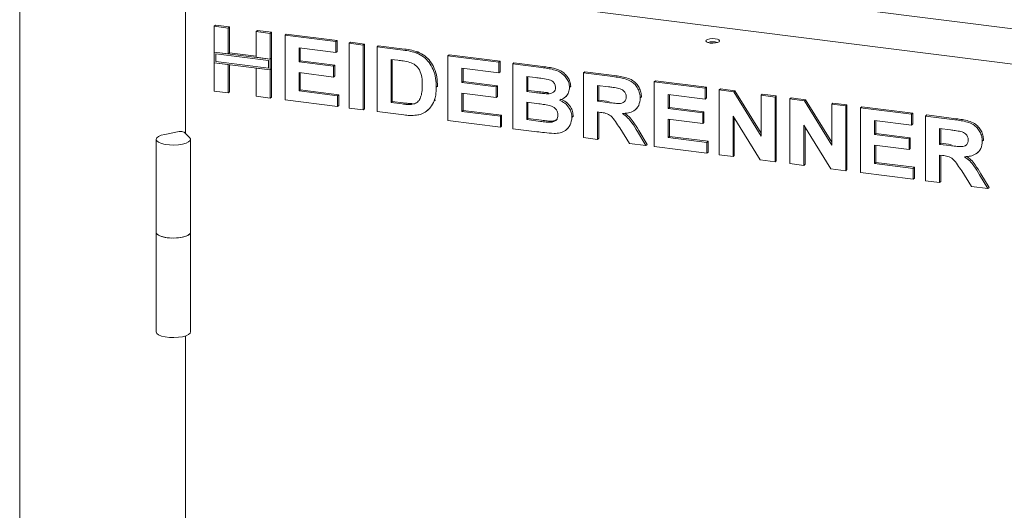
# Model space of a CAD drawing. Units: millimetres. Extents: x 5 to 417, y -6 to 292.
# Drawn here: x 255 to 283, y 109 to 123 of the extents above; entities that cross this region are included whole.
import ezdxf

# ---------------------------------------------------------------- set-up
doc = ezdxf.new("R2010")
doc.units = ezdxf.units.MM

msp = doc.modelspace()

# ---------------------------------------------------------------- linework, layer by layer
at = {"color": 7, "linetype": 'Continuous', "lineweight": 15}
for p, q in [((320.4444, 118.3748), (260.952, 125.8701)), ((254.6624, 124.7544), (254.6624, 88.7391)), ((260.2884, 124.926), (290.3152, 121.143)), ((259.4977, 124.0932), (259.4977, 119.9627)), ((260.34, 123.0858), (260.3753, 123.117)), ((260.34, 123.0858), (260.7477, 123.0345)), ((260.34, 122.3364), (260.34, 123.0858)), ((260.3753, 123.117), (260.7831, 123.0657)), ((260.7477, 123.0345), (260.7831, 123.0657)), ((260.7477, 123.0345), (260.7477, 122.2851)), ((260.7831, 123.0657), (260.7831, 122.3162)), ((261.5632, 122.9317), (261.5985, 122.9629)), ((261.5985, 122.9629), (262.0063, 122.9115)), ((261.5632, 122.9317), (261.9709, 122.8804)), ((261.5632, 122.1823), (261.5632, 122.9317)), ((261.9709, 122.8804), (262.0063, 122.9115)), ((261.9709, 122.8804), (261.9709, 122.1309)), ((262.0063, 122.9115), (262.0063, 122.1621)), ((262.4027, 122.826), (262.438, 122.8571)), ((262.4027, 120.9404), (262.4027, 122.826)), ((262.4027, 122.826), (263.8897, 122.6386)), ((262.438, 122.8571), (263.9251, 122.6698)), ((263.8897, 122.6386), (263.9251, 122.6698)), ((263.9251, 122.6698), (263.9251, 122.3555)), ((263.8897, 122.3243), (262.8104, 122.4603)), ((262.8104, 122.4603), (262.8104, 122.0494)), ((262.8458, 122.4559), (262.8458, 122.0805)), ((263.8897, 122.6386), (263.8897, 122.3243)), ((264.2735, 122.5903), (264.3089, 122.6214)), ((264.2735, 120.7046), (264.2735, 122.5903)), ((264.2735, 122.5903), (264.6812, 122.5389)), ((264.3089, 122.6214), (264.7166, 122.5701)), ((264.6812, 122.5389), (264.7166, 122.5701)), ((264.6812, 122.5389), (264.6812, 120.6533)), ((264.7166, 122.5701), (264.7166, 120.6845)), ((265.089, 122.4875), (265.1243, 122.5187)), ((265.089, 122.4875), (265.849, 122.3918)), ((265.089, 120.6019), (265.089, 122.4875)), ((265.1243, 122.5187), (265.8844, 122.423)), ((260.7477, 122.2851), (260.34, 122.3364)), ((261.9709, 122.1309), (260.34, 122.3364)), ((260.34, 122.3364), (260.34, 122.0222)), ((260.3867, 122.2834), (260.3867, 122.0634)), ((261.9242, 122.0897), (260.3867, 122.2834)), ((260.7477, 122.2851), (260.7831, 122.3162)), ((261.5632, 122.218), (260.7831, 122.3162)), ((261.9709, 122.1309), (261.5632, 122.1823)), ((261.9242, 121.8697), (261.9242, 122.0897)), ((262.0063, 122.1621), (261.9709, 122.1309)), ((261.9709, 121.8167), (261.9709, 122.1309)), ((262.0063, 121.8479), (262.0063, 122.1621)), ((262.8104, 122.0494), (262.8458, 122.0805)), ((262.8458, 122.0805), (263.8531, 121.9536)), ((263.8897, 122.3243), (263.9251, 122.3555)), ((265.6901, 122.0975), (265.4967, 122.1219)), ((265.4967, 122.1219), (265.4967, 120.8648)), ((265.5321, 122.1174), (265.5321, 120.896)), ((266.241, 122.3065), (266.2764, 122.3377)), ((267.1517, 122.2276), (267.187, 122.2588)), ((267.1517, 120.342), (267.1517, 122.2276)), ((267.1517, 122.2276), (268.6388, 122.0403)), ((267.187, 122.2588), (268.6741, 122.0715)), ((260.34, 122.0222), (260.7477, 121.9708)), ((260.34, 121.2002), (260.34, 122.0222)), ((260.34, 122.0222), (261.9709, 121.8167)), ((260.3867, 122.0634), (261.9242, 121.8697)), ((260.7477, 121.9708), (260.7477, 121.1489)), ((260.7831, 121.9663), (260.7831, 121.18)), ((261.5632, 121.0461), (261.5632, 121.8681)), ((261.5632, 121.8681), (261.9709, 121.8167)), ((262.0063, 121.8479), (261.9709, 121.8167)), ((261.9709, 121.8167), (261.9709, 120.9947)), ((262.0063, 121.8479), (262.0063, 121.0259)), ((262.8104, 122.0494), (263.8178, 121.9224)), ((263.8178, 121.9224), (263.8531, 121.9536)), ((263.8178, 121.9224), (263.8178, 121.6082)), ((263.8531, 121.9536), (263.8531, 121.6394)), ((268.6388, 121.726), (267.5594, 121.862)), ((267.5594, 121.862), (267.5594, 121.451)), ((267.5948, 121.8576), (267.5948, 121.4822)), ((268.6388, 122.0403), (268.6741, 122.0715)), ((268.6388, 122.0403), (268.6388, 121.726)), ((268.6741, 122.0715), (268.6741, 121.7572)), ((269.0465, 121.9889), (269.0819, 122.0201)), ((269.0465, 121.9889), (269.8856, 121.8832)), ((269.0465, 120.1033), (269.0465, 121.9889)), ((269.0819, 122.0201), (269.921, 121.9144)), ((263.8178, 121.6082), (262.8104, 121.7351)), ((262.8104, 121.7351), (262.8104, 121.2032)), ((262.8458, 121.7306), (262.8458, 121.2344)), ((263.8178, 121.6082), (263.8531, 121.6394)), ((268.6388, 121.726), (268.6741, 121.7572)), ((269.7038, 121.5918), (269.4543, 121.6233)), ((269.4543, 121.6233), (269.4543, 121.1881)), ((269.4896, 121.6188), (269.4896, 121.2193)), ((271.1092, 121.729), (271.1446, 121.7602)), ((271.1092, 119.8434), (271.1092, 121.729)), ((271.1092, 121.729), (271.9693, 121.6207)), ((271.1446, 121.7602), (272.0047, 121.6519)), ((273.1719, 121.4692), (273.2073, 121.5004)), ((273.2073, 121.5004), (274.6943, 121.313)), ((262.8104, 121.2032), (262.8458, 121.2344)), ((262.8458, 121.2344), (263.9731, 121.0924)), ((266.8159, 121.309), (266.8513, 121.3402)), ((266.8513, 121.3402), (266.8496, 121.3186)), ((267.5594, 121.451), (267.5948, 121.4822)), ((267.5594, 121.451), (268.5668, 121.3241)), ((267.5948, 121.4822), (268.6022, 121.3553)), ((268.5668, 121.3241), (268.6022, 121.3553)), ((268.5668, 121.3241), (268.5668, 121.0099)), ((268.6022, 121.3553), (268.6022, 121.041)), ((269.4543, 121.1881), (269.4896, 121.2193)), ((269.4896, 121.2193), (269.7744, 121.1834)), ((270.7015, 121.306), (270.7368, 121.3372)), ((270.7368, 121.3372), (270.7336, 121.3199)), ((271.8411, 121.3226), (271.517, 121.3634)), ((271.517, 121.3634), (271.517, 120.9041)), ((271.5523, 121.359), (271.5523, 120.9353)), ((273.1719, 119.5836), (273.1719, 121.4692)), ((273.1719, 121.4692), (274.659, 121.2818)), ((274.659, 121.2818), (274.6943, 121.313)), ((274.659, 121.2818), (274.659, 120.9675)), ((274.6943, 121.313), (274.6943, 120.9987)), ((275.0667, 121.2304), (275.1021, 121.2616)), ((275.0667, 119.3448), (275.0667, 121.2304)), ((275.0667, 121.2304), (275.4917, 121.1769)), ((275.1021, 121.2616), (275.5271, 121.2081)), ((260.7477, 121.1489), (260.34, 121.2002)), ((260.7477, 121.1489), (260.7831, 121.18)), ((261.9709, 120.9947), (261.5632, 121.0461)), ((261.9709, 120.9947), (262.0063, 121.0259)), ((263.9377, 120.747), (262.4027, 120.9404)), ((262.8104, 121.2032), (263.9377, 121.0612)), ((263.9377, 121.0612), (263.9731, 121.0924)), ((263.9377, 121.0612), (263.9377, 120.747)), ((263.9731, 121.0924), (263.9731, 120.7781)), ((266.7526, 120.9158), (266.7879, 120.947)), ((268.5668, 121.0099), (267.5594, 121.1368)), ((267.5594, 121.1368), (267.5594, 120.6049)), ((267.5948, 121.1323), (267.5948, 120.6361)), ((268.5668, 121.0099), (268.6022, 121.041)), ((269.4543, 121.1881), (269.7391, 121.1523)), ((270.0546, 121.1189), (270.09, 121.1501)), ((270.5708, 121.0196), (270.6106, 121.0547)), ((271.517, 120.9041), (271.5523, 120.9353)), ((271.5523, 120.9353), (271.8596, 120.8966)), ((272.7642, 120.9981), (272.7995, 121.0293)), ((272.7995, 121.0293), (272.7961, 121.0126)), ((274.659, 120.9675), (273.5797, 121.1035)), ((273.5797, 121.1035), (273.5797, 120.6926)), ((273.615, 121.0991), (273.615, 120.7237)), ((274.659, 120.9675), (274.6943, 120.9987)), ((275.4917, 121.1769), (275.5271, 121.2081)), ((275.4917, 121.1769), (276.29, 119.8831)), ((275.5271, 121.2081), (276.29, 119.9716)), ((276.29, 121.0763), (276.3253, 121.1075)), ((276.29, 121.0763), (276.6977, 121.025)), ((276.29, 119.8831), (276.29, 121.0763)), ((276.3253, 121.1075), (276.7331, 121.0561)), ((276.6977, 121.025), (276.7331, 121.0561)), ((276.6977, 121.025), (276.6977, 119.1393)), ((276.7331, 121.0561), (276.7331, 119.1705)), ((277.1294, 120.9706), (277.1648, 121.0017)), ((277.1294, 119.085), (277.1294, 120.9706)), ((277.1294, 120.9706), (277.5544, 120.917)), ((277.1648, 121.0017), (277.5898, 120.9482)), ((277.5544, 120.917), (277.5898, 120.9482)), ((277.5898, 120.9482), (278.3527, 119.7117)), ((263.9377, 120.747), (263.9731, 120.7781)), ((264.6812, 120.6533), (264.2735, 120.7046)), ((264.6812, 120.6533), (264.7166, 120.6845)), ((265.4967, 120.8648), (265.5321, 120.896)), ((265.4967, 120.8648), (265.8179, 120.8243)), ((265.5321, 120.896), (265.8533, 120.8555)), ((266.0784, 120.8097), (266.1137, 120.8408)), ((266.5621, 120.6349), (266.6018, 120.67)), ((269.8024, 120.83), (269.4543, 120.8739)), ((269.4543, 120.8739), (269.4543, 120.3662)), ((269.4896, 120.8694), (269.4896, 120.3974)), ((271.517, 120.9041), (271.8243, 120.8654)), ((272.6288, 120.6626), (272.6642, 120.6938)), ((273.5797, 120.6926), (273.615, 120.7237)), ((273.5797, 120.6926), (274.587, 120.5656)), ((273.615, 120.7237), (274.6224, 120.5968)), ((277.5544, 120.917), (278.3527, 119.6232)), ((278.3527, 120.8165), (278.388, 120.8476)), ((278.3527, 120.8165), (278.7604, 120.7651)), ((278.3527, 119.6232), (278.3527, 120.8165)), ((278.388, 120.8476), (278.7958, 120.7963)), ((278.7604, 120.7651), (278.7958, 120.7963)), ((278.7604, 120.7651), (278.7604, 118.8795)), ((278.7958, 120.7963), (278.7958, 118.9106)), ((279.1922, 120.7107), (279.2275, 120.7419)), ((279.1922, 118.8251), (279.1922, 120.7107)), ((279.1922, 120.7107), (280.6792, 120.5233)), ((279.2275, 120.7419), (280.7146, 120.5545)), ((265.8715, 120.5033), (265.089, 120.6019)), ((267.5594, 120.6049), (267.5948, 120.6361)), ((267.5594, 120.6049), (268.6867, 120.4629)), ((267.5948, 120.6361), (268.7221, 120.4941)), ((268.6867, 120.4629), (268.7221, 120.4941)), ((268.6867, 120.4629), (268.6867, 120.1486)), ((268.7221, 120.4941), (268.7221, 120.1798)), ((269.4543, 120.3662), (269.4896, 120.3974)), ((269.4543, 120.3662), (269.853, 120.316)), ((269.4896, 120.3974), (269.8884, 120.3471)), ((270.7734, 120.4323), (270.8088, 120.4635)), ((270.8088, 120.4635), (270.805, 120.4475)), ((271.6028, 120.579), (271.517, 120.5898)), ((271.517, 120.5898), (271.517, 119.7921)), ((271.5523, 120.5854), (271.5523, 119.8232)), ((274.587, 120.2514), (273.5797, 120.3783)), ((273.5797, 120.3783), (273.5797, 119.8465)), ((273.615, 120.3738), (273.615, 119.8776)), ((274.587, 120.5656), (274.6224, 120.5968)), ((274.587, 120.5656), (274.587, 120.2514)), ((274.6224, 120.5968), (274.6224, 120.2826)), ((276.2607, 119.1944), (275.4745, 120.4682)), ((275.4745, 120.4682), (275.4745, 119.2935)), ((275.5098, 120.4109), (275.5098, 119.3246)), ((280.6792, 120.5233), (280.7146, 120.5545)), ((280.6792, 120.5233), (280.6792, 120.2091)), ((280.7146, 120.5545), (280.7146, 120.2402)), ((281.087, 120.472), (281.1223, 120.5031)), ((281.087, 118.5863), (281.087, 120.472)), ((281.087, 120.472), (281.9471, 120.3636)), ((281.1223, 120.5031), (281.9824, 120.3948)), ((268.6867, 120.1486), (267.1517, 120.342)), ((268.6867, 120.1486), (268.7221, 120.1798)), ((269.7481, 120.0149), (269.0465, 120.1033)), ((270.1487, 120.2904), (270.184, 120.3216)), ((270.6138, 120.0754), (270.6536, 120.1104)), ((272.452, 119.6743), (272.1657, 120.1311)), ((274.587, 120.2514), (274.6224, 120.2826)), ((278.3234, 118.9345), (277.5372, 120.2083)), ((277.5372, 120.2083), (277.5372, 119.0336)), ((277.5725, 120.151), (277.5725, 119.0648)), ((280.6792, 120.2091), (279.5999, 120.3451)), ((279.5999, 120.3451), (279.5999, 119.9341)), ((279.6353, 120.3406), (279.6353, 119.9653)), ((280.6792, 120.2091), (280.7146, 120.2402)), ((281.8189, 120.0655), (281.4947, 120.1063)), ((281.4947, 120.1063), (281.4947, 119.647)), ((281.5301, 120.1019), (281.5301, 119.6782)), ((258.6436, 119.793), (258.6436, 117.0824)), ((259.3159, 120.0175), (258.8961, 119.9378)), ((259.6166, 119.8471), (259.46, 119.9994)), ((259.6436, 117.0824), (259.6436, 119.793)), ((271.517, 119.7921), (271.1092, 119.8434)), ((271.517, 119.7921), (271.5523, 119.8232)), ((272.6844, 120.0182), (272.9321, 119.6138)), ((272.7197, 120.0494), (272.9674, 119.645)), ((273.5797, 119.8465), (273.615, 119.8776)), ((273.5797, 119.8465), (274.707, 119.7044)), ((273.615, 119.8776), (274.7423, 119.7356)), ((279.5999, 119.9341), (279.6353, 119.9653)), ((279.5999, 119.9341), (280.6073, 119.8072)), ((279.6353, 119.9653), (280.6426, 119.8383)), ((280.6073, 119.8072), (280.6426, 119.8383)), ((280.6073, 119.8072), (280.6073, 119.4929)), ((280.6426, 119.8383), (280.6426, 119.5241)), ((272.9321, 119.6138), (272.452, 119.6743)), ((272.9321, 119.6138), (272.9674, 119.645)), ((274.707, 119.3902), (273.1719, 119.5836)), ((274.707, 119.7044), (274.7423, 119.7356)), ((274.707, 119.7044), (274.707, 119.3902)), ((274.7423, 119.7356), (274.7423, 119.4213)), ((280.6073, 119.4929), (279.5999, 119.6198)), ((279.5999, 119.6198), (279.5999, 119.088)), ((279.6353, 119.6154), (279.6353, 119.1192)), ((280.6073, 119.4929), (280.6426, 119.5241)), ((281.4947, 119.647), (281.5301, 119.6782)), ((281.4947, 119.647), (281.802, 119.6083)), ((281.5301, 119.6782), (281.8374, 119.6395)), ((282.7419, 119.7411), (282.7773, 119.7722)), ((282.7773, 119.7722), (282.7738, 119.7555)), ((274.707, 119.3902), (274.7423, 119.4213)), ((275.4745, 119.2935), (275.0667, 119.3448)), ((275.4745, 119.2935), (275.5098, 119.3246)), ((281.5805, 119.3219), (281.4947, 119.3327)), ((281.4947, 119.3327), (281.4947, 118.535)), ((281.5301, 119.3283), (281.5301, 118.5662)), ((282.6066, 119.4055), (282.642, 119.4367)), ((276.6977, 119.1393), (276.2607, 119.1944)), ((276.6977, 119.1393), (276.7331, 119.1705)), ((277.5372, 119.0336), (277.1294, 119.085)), ((277.5372, 119.0336), (277.5725, 119.0648)), ((278.7604, 118.8795), (278.3234, 118.9345)), ((279.5999, 119.088), (279.6353, 119.1192)), ((279.5999, 119.088), (280.7272, 118.9459)), ((279.6353, 119.1192), (280.7626, 118.9771)), ((280.7272, 118.9459), (280.7626, 118.9771)), ((280.7272, 118.9459), (280.7272, 118.6317)), ((280.7626, 118.9771), (280.7626, 118.6629)), ((278.7604, 118.8795), (278.7958, 118.9106)), ((280.7272, 118.6317), (279.1922, 118.8251)), ((280.7272, 118.6317), (280.7626, 118.6629)), ((282.4298, 118.4172), (282.1434, 118.874)), ((282.6621, 118.7611), (282.9098, 118.3567)), ((282.6975, 118.7923), (282.9452, 118.3879)), ((281.4947, 118.535), (281.087, 118.5863)), ((281.4947, 118.535), (281.5301, 118.5662)), ((282.9098, 118.3567), (282.4298, 118.4172)), ((282.9098, 118.3567), (282.9452, 118.3879)), ((258.6436, 117.0824), (258.6436, 114.1833)), ((259.6436, 114.1833), (259.6436, 117.0824)), ((259.4977, 114.0656), (259.4977, 97.6653))]:
    msp.add_line(p, q, dxfattribs=at)
at = {"color": 7, "linetype": 'Continuous', "lineweight": 15, "flags": 128}
for points in [[(274.8069, 122.598), (274.8838, 122.5937), (274.9599, 122.5996), (275.0233, 122.6147), (275.0646, 122.6368), (275.0775, 122.6624), (275.0599, 122.6878), (275.0145, 122.7089), (274.9483, 122.7227), (274.8713, 122.727), (274.7953, 122.7211), (274.7318, 122.706), (274.6905, 122.6839), (274.6777, 122.6583), (274.6953, 122.6329), (274.7406, 122.6117), (274.8069, 122.598)], [(259.6166, 119.8471), (259.6426, 119.8037), (259.6335, 119.7596), (259.5898, 119.7178), (259.5147, 119.6813), (259.4135, 119.6527), (259.2933, 119.634), (259.1626, 119.6265), (259.0305, 119.6307), (258.9064, 119.6463), (258.799, 119.6723), (258.7158, 119.7068), (258.6628, 119.7473), (258.6437, 119.7911), (258.6597, 119.835), (258.7099, 119.8759), (258.7906, 119.911), (258.8961, 119.9378)], [(258.6436, 117.0824), (258.647, 117.063), (258.6812, 117.0191), (258.7496, 116.9799), (258.8472, 116.9482), (258.9669, 116.9265)], [(259.6436, 117.0824), (259.6335, 117.049), (259.5898, 117.0072), (259.5147, 116.9708), (259.4135, 116.9421), (259.2933, 116.9234), (259.1626, 116.9159), (259.0305, 116.9201), (258.9064, 116.9357), (258.799, 116.9617), (258.7158, 116.9962), (258.6628, 117.0367), (258.6437, 117.0805), (258.6436, 117.0824)], [(258.9669, 116.9265), (259.0996, 116.9164), (259.2356, 116.9186), (259.3648, 116.933), (259.4776, 116.9584), (259.5656, 116.993), (259.6223, 117.0343), (259.6435, 117.0791), (259.6436, 117.0824)], [(258.6436, 114.1833), (258.6437, 114.1814), (258.6628, 114.1376), (258.7158, 114.097), (258.799, 114.0626), (258.9064, 114.0366), (259.0305, 114.021), (259.1626, 114.0168), (259.2933, 114.0243), (259.4135, 114.043), (259.5147, 114.0716), (259.5898, 114.1081), (259.6335, 114.1499), (259.6436, 114.1833)]]:
    msp.add_lwpolyline(points, dxfattribs=at)
at = {"color": 7, "linetype": 'Continuous', "lineweight": 15}
for centre, radius, start, end in [((274.8776, 122.1428), 0.4912, 73.26562, 106.73438), ((259.3644, 119.8214), 0.202, 61.75213, 103.88636)]:
    msp.add_arc(centre, radius, start, end, dxfattribs=at)
for points, knots in [([(265.849, 122.3918), (265.9228, 122.3821), (266.0546, 122.3648), (266.1841, 122.3243), (266.241, 122.3065)], [0, 0, 0, 0, 0.5602012, 1, 1, 1, 1]), ([(265.8844, 122.423), (265.9582, 122.4133), (266.0899, 122.396), (266.2194, 122.3555), (266.2764, 122.3377)], [0, 0, 0, 0, 0.5602012, 1, 1, 1, 1]), ([(266.0431, 122.0349), (265.9774, 122.0498), (265.86, 122.0764), (265.742, 122.0911), (265.6901, 122.0975)], [0, 0, 0, 0, 0.5597894, 1, 1, 1, 1]), ([(266.241, 122.3065), (266.3101, 122.273), (266.4483, 122.2061), (266.6139, 122.0339), (266.7385, 121.8194), (266.8074, 121.5702), (266.8131, 121.3961), (266.8159, 121.309)], [0, 0, 0, 0, 0.1865083, 0.3729905, 0.5596823, 0.7796338, 1, 1, 1, 1]), ([(266.2764, 122.3377), (266.3455, 122.3042), (266.4837, 122.2373), (266.6493, 122.0651), (266.7738, 121.8505), (266.8427, 121.6013), (266.8484, 121.4273), (266.8513, 121.3402)], [0, 0, 0, 0, 0.1865083, 0.3729905, 0.5596823, 0.7796338, 1, 1, 1, 1]), ([(266.4082, 121.3778), (266.4066, 121.4515), (266.4035, 121.5986), (266.3441, 121.8063), (266.2104, 121.967), (266.0989, 122.0122), (266.0431, 122.0349)], [0, 0, 0, 0, 0.2811249, 0.5608548, 0.7800973, 1, 1, 1, 1]), ([(269.8856, 121.8832), (269.9447, 121.8752), (270.0627, 121.8592), (270.2396, 121.8277), (270.3993, 121.7692), (270.5279, 121.6767), (270.6211, 121.5688), (270.6899, 121.4419), (270.6976, 121.3513), (270.7015, 121.306)], [0, 0, 0, 0, 0.1669981, 0.3339438, 0.5004636, 0.6254494, 0.7503838, 0.8752007, 1, 1, 1, 1]), ([(269.921, 121.9144), (269.98, 121.9064), (270.0981, 121.8904), (270.275, 121.8589), (270.4347, 121.8004), (270.5632, 121.7078), (270.6564, 121.6), (270.7252, 121.4731), (270.733, 121.3825), (270.7368, 121.3372)], [0, 0, 0, 0, 0.1669981, 0.3339438, 0.5004636, 0.6254494, 0.7503838, 0.8752007, 1, 1, 1, 1]), ([(270.0752, 121.5386), (270.0059, 121.5498), (269.8822, 121.5698), (269.7583, 121.5851), (269.7038, 121.5918)], [0, 0, 0, 0, 0.559958, 1, 1, 1, 1]), ([(270.2937, 121.303), (270.2905, 121.3351), (270.284, 121.3991), (270.2048, 121.4985), (270.1244, 121.5234), (270.0752, 121.5386)], [0, 0, 0, 0, 0.2804569, 0.5601727, 1, 1, 1, 1]), ([(271.9693, 121.6207), (272.0296, 121.6123), (272.1501, 121.5956), (272.3298, 121.5566), (272.4926, 121.4944), (272.6177, 121.3899), (272.7008, 121.2703), (272.7556, 121.1361), (272.7613, 121.0441), (272.7642, 120.9981)], [0, 0, 0, 0, 0.1670051, 0.333955, 0.5003884, 0.6252384, 0.7501308, 0.8750163, 1, 1, 1, 1]), ([(272.0047, 121.6519), (272.0649, 121.6435), (272.1855, 121.6268), (272.3651, 121.5877), (272.5279, 121.5256), (272.653, 121.421), (272.7361, 121.3015), (272.7909, 121.1673), (272.7967, 121.0753), (272.7995, 121.0293)], [0, 0, 0, 0, 0.1670051, 0.333955, 0.5003884, 0.6252384, 0.7501308, 0.8750163, 1, 1, 1, 1]), ([(266.0784, 120.8097), (266.124, 120.8171), (266.2151, 120.8319), (266.3202, 120.9222), (266.3766, 121.0563), (266.4052, 121.2101), (266.4072, 121.3219), (266.4082, 121.3778)], [0, 0, 0, 0, 0.1866007, 0.3720629, 0.5589185, 0.7793337, 1, 1, 1, 1]), ([(266.8159, 121.309), (266.8139, 121.2327), (266.8102, 121.0964), (266.7702, 120.971), (266.7526, 120.9158)], [0, 0, 0, 0, 0.5600832, 1, 1, 1, 1]), ([(270.0546, 121.1189), (270.0874, 121.12), (270.1528, 121.1223), (270.2347, 121.1593), (270.2866, 121.2247), (270.2914, 121.2769), (270.2937, 121.303)], [0, 0, 0, 0, 0.280657, 0.5603945, 0.7800128, 1, 1, 1, 1]), ([(270.7015, 121.306), (270.6962, 121.2564), (270.6856, 121.1571), (270.6076, 121.0468), (270.5125, 120.971), (270.4414, 120.9464), (270.4058, 120.9342)], [0, 0, 0, 0, 0.2794984, 0.5593218, 0.7796574, 1, 1, 1, 1]), ([(272.1443, 121.2783), (272.0878, 121.2878), (271.9867, 121.3046), (271.8856, 121.3171), (271.8411, 121.3226)], [0, 0, 0, 0, 0.5599293, 1, 1, 1, 1]), ([(272.3564, 121.0329), (272.3536, 121.065), (272.3478, 121.1292), (272.2722, 121.2308), (272.1928, 121.2603), (272.1443, 121.2783)], [0, 0, 0, 0, 0.28071755, 0.56063725, 1, 1, 1, 1]), ([(269.7391, 121.1523), (269.798, 121.1446), (269.9033, 121.1309), (270.0084, 121.1226), (270.0546, 121.1189)], [0, 0, 0, 0, 0.56004008, 1, 1, 1, 1]), ([(269.7744, 121.1834), (269.8334, 121.1758), (269.9386, 121.162), (270.0437, 121.1538), (270.09, 121.1501)], [0, 0, 0, 0, 0.56004008, 1, 1, 1, 1]), ([(270.4058, 120.9342), (270.4615, 120.9073), (270.5728, 120.8535), (270.6942, 120.7209), (270.7633, 120.5736), (270.7701, 120.4794), (270.7734, 120.4323)], [0, 0, 0, 0, 0.28021444, 0.5596846, 0.77972405, 1, 1, 1, 1]), ([(270.4411, 120.9653), (270.4969, 120.9384), (270.6082, 120.8847), (270.7296, 120.7521), (270.7987, 120.6048), (270.8054, 120.5106), (270.8088, 120.4635)], [0, 0, 0, 0, 0.28021444, 0.5596846, 0.77972405, 1, 1, 1, 1]), ([(271.8243, 120.8654), (271.8792, 120.8591), (271.9891, 120.8464), (272.1267, 120.8322), (272.2347, 120.8445), (272.3043, 120.8833), (272.3502, 120.9502), (272.3544, 121.0053), (272.3564, 121.0329)], [0, 0, 0, 0, 0.2505894, 0.5010902, 0.6259552, 0.7506407, 0.8751976, 1, 1, 1, 1]), ([(272.7642, 120.9981), (272.7565, 120.9227), (272.7412, 120.772), (272.5983, 120.6203), (272.4236, 120.5542), (272.3069, 120.5477), (272.2485, 120.5445)], [0, 0, 0, 0, 0.2795655, 0.558464, 0.7789612, 1, 1, 1, 1]), ([(265.8179, 120.8243), (265.8668, 120.8182), (265.9541, 120.8072), (266.0404, 120.8089), (266.0784, 120.8097)], [0, 0, 0, 0, 0.5601778, 1, 1, 1, 1]), ([(265.8533, 120.8555), (265.9021, 120.8494), (265.9894, 120.8384), (266.0757, 120.8401), (266.1137, 120.8408)], [0, 0, 0, 0, 0.5601778, 1, 1, 1, 1]), ([(266.7526, 120.9158), (266.7224, 120.8499), (266.6685, 120.732), (266.5739, 120.6476), (266.5322, 120.6105)], [0, 0, 0, 0, 0.5599393, 1, 1, 1, 1]), ([(270.3657, 120.4999), (270.3633, 120.5298), (270.3587, 120.5895), (270.309, 120.6722), (270.2364, 120.7329), (270.1237, 120.7814), (269.9772, 120.8058), (269.8607, 120.8219), (269.8024, 120.83)], [0, 0, 0, 0, 0.1247962, 0.2493695, 0.3741082, 0.4990877, 0.7494644, 1, 1, 1, 1]), ([(266.2399, 120.4969), (266.1718, 120.4917), (266.0501, 120.4823), (265.9261, 120.4969), (265.8715, 120.5033)], [0, 0, 0, 0, 0.5596562, 1, 1, 1, 1]), ([(266.5322, 120.6105), (266.4819, 120.5802), (266.392, 120.5262), (266.2864, 120.5059), (266.2399, 120.4969)], [0, 0, 0, 0, 0.5593538, 1, 1, 1, 1]), ([(270.1487, 120.2904), (270.1808, 120.2942), (270.2448, 120.3016), (270.3194, 120.3506), (270.3609, 120.4221), (270.3641, 120.474), (270.3657, 120.4999)], [0, 0, 0, 0, 0.2802217, 0.5596163, 0.7795872, 1, 1, 1, 1]), ([(270.184, 120.3216), (270.2168, 120.3245), (270.2749, 120.3297), (270.3183, 120.3645), (270.3373, 120.3797)], [0, 0, 0, 0, 0.5638415, 1, 1, 1, 1]), ([(270.7734, 120.4323), (270.7625, 120.3568), (270.7407, 120.2057), (270.6026, 120.0483), (270.4294, 119.9696), (270.31, 119.9662), (270.2503, 119.9645)], [0, 0, 0, 0, 0.2793948, 0.558979, 0.7792152, 1, 1, 1, 1]), ([(272.1657, 120.1311), (272.1249, 120.1896), (272.0435, 120.3063), (271.9282, 120.4744), (271.7609, 120.5602), (271.6557, 120.5727), (271.6028, 120.579)], [0, 0, 0, 0, 0.28090307, 0.56107648, 0.7794344, 1, 1, 1, 1]), ([(272.2485, 120.5445), (272.3002, 120.506), (272.4034, 120.4289), (272.5489, 120.2472), (272.633, 120.1051), (272.6844, 120.0182)], [0, 0, 0, 0, 0.2799775, 0.55971378, 1, 1, 1, 1]), ([(272.3137, 120.5514), (272.3549, 120.5204), (272.4475, 120.4506), (272.584, 120.2781), (272.6682, 120.1361), (272.7197, 120.0494)], [0, 0, 0, 0, 0.2373797, 0.5336657, 1, 1, 1, 1]), ([(281.9471, 120.3636), (282.0073, 120.3552), (282.1279, 120.3385), (282.3075, 120.2995), (282.4703, 120.2373), (282.5954, 120.1328), (282.6785, 120.0132), (282.7333, 119.879), (282.7391, 119.7871), (282.7419, 119.7411)], [0, 0, 0, 0, 0.1670051, 0.333955, 0.5003884, 0.6252384, 0.7501308, 0.8750163, 1, 1, 1, 1]), ([(281.9824, 120.3948), (282.0427, 120.3864), (282.1632, 120.3697), (282.3429, 120.3307), (282.5057, 120.2685), (282.6308, 120.164), (282.7139, 120.0444), (282.7687, 119.9102), (282.7744, 119.8182), (282.7773, 119.7722)], [0, 0, 0, 0, 0.1670051, 0.333955, 0.5003884, 0.6252384, 0.7501308, 0.8750163, 1, 1, 1, 1]), ([(269.853, 120.316), (269.9083, 120.3087), (270.0071, 120.2957), (270.1054, 120.292), (270.1487, 120.2904)], [0, 0, 0, 0, 0.560155, 1, 1, 1, 1]), ([(269.8884, 120.3471), (269.9437, 120.3399), (270.0424, 120.3269), (270.1408, 120.3232), (270.184, 120.3216)], [0, 0, 0, 0, 0.560155, 1, 1, 1, 1]), ([(282.1221, 120.0212), (282.0655, 120.0307), (281.9645, 120.0475), (281.8634, 120.06), (281.8189, 120.0655)], [0, 0, 0, 0, 0.55992928, 1, 1, 1, 1]), ([(270.2503, 119.9645), (270.1566, 119.9722), (269.9892, 119.9858), (269.8218, 120.006), (269.7481, 120.0149)], [0, 0, 0, 0, 0.5599625, 1, 1, 1, 1]), ([(281.802, 119.6083), (281.857, 119.602), (281.9668, 119.5893), (282.1045, 119.5752), (282.2124, 119.5874), (282.282, 119.6262), (282.3279, 119.6931), (282.3321, 119.7482), (282.3342, 119.7758)], [0, 0, 0, 0, 0.2505894, 0.5010902, 0.6259552, 0.7506407, 0.8751976, 1, 1, 1, 1]), ([(282.3342, 119.7758), (282.3313, 119.8079), (282.3256, 119.8721), (282.2499, 119.9737), (282.1706, 120.0032), (282.1221, 120.0212)], [0, 0, 0, 0, 0.2807175, 0.5606372, 1, 1, 1, 1]), ([(282.7419, 119.7411), (282.7343, 119.6656), (282.7189, 119.5149), (282.576, 119.3632), (282.4013, 119.2971), (282.2847, 119.2907), (282.2263, 119.2874)], [0, 0, 0, 0, 0.2795655, 0.558464, 0.7789612, 1, 1, 1, 1]), ([(282.1434, 118.874), (282.1027, 118.9325), (282.0213, 119.0492), (281.906, 119.2174), (281.7387, 119.3031), (281.6334, 119.3156), (281.5805, 119.3219)], [0, 0, 0, 0, 0.28090307, 0.56107648, 0.7794344, 1, 1, 1, 1]), ([(282.2263, 119.2874), (282.2779, 119.2489), (282.3812, 119.1719), (282.5267, 118.9901), (282.6107, 118.848), (282.6621, 118.7611)], [0, 0, 0, 0, 0.2799775, 0.5597138, 1, 1, 1, 1]), ([(282.2914, 119.2943), (282.3326, 119.2633), (282.4253, 119.1935), (282.5618, 119.021), (282.646, 118.8791), (282.6975, 118.7923)], [0, 0, 0, 0, 0.2373797, 0.5336657, 1, 1, 1, 1])]:
    msp.add_open_spline(points, degree=3, knots=knots, dxfattribs=at)

doc.saveas('drawing.dxf')
